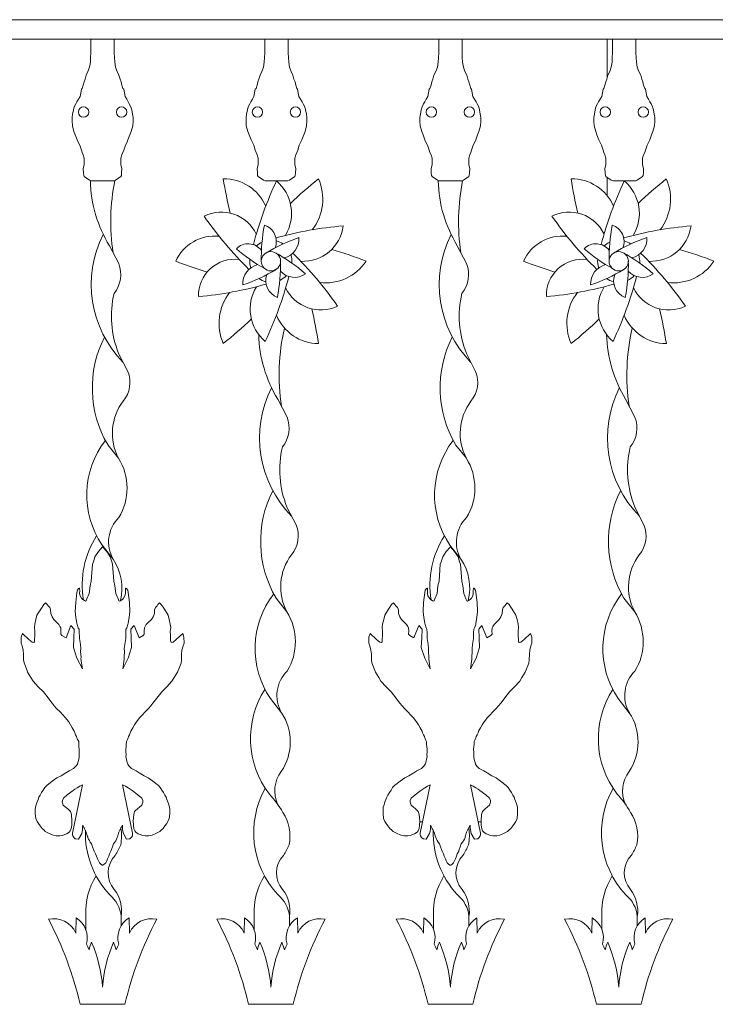
# Model space of a CAD drawing. Units: metres. Extents: x -9908 to -9056, y -3084 to -2567.
# Drawn here: x -9879 to -9879, y -2826 to -2826 of the extents above; entities that cross this region are included whole.
import ezdxf

# ---------------------------------------------------------------- set-up
doc = ezdxf.new("R2010")
doc.units = ezdxf.units.M
doc.layers.add('00-PROY (Vista)', color=3, linetype='Continuous', lineweight=15)

msp = doc.modelspace()

# ---------------------------------------------------------------- linework, layer by layer
at = {"layer": '00-PROY (Vista)'}
for p, q in [((-9880.14285, -2825.51857), (-9878.54285, -2825.51857)), ((-9879.87054, -2825.53357), (-9878.82252, -2825.53357)), ((-9878.82252, -2825.53357), (-9878.82252, -2825.5627)), ((-9878.82252, -2825.63947), (-9878.82252, -2825.65365)), ((-9878.96641, -2826.13357), (-9878.96409, -2826.13357)), ((-9878.92164, -2826.13357), (-9878.91931, -2826.13357))]:
    msp.add_line(p, q, dxfattribs=at)
at = {"layer": '00-PROY (Vista)', "ltscale": 2}
for p, q in [((-9878.54285, -2825.53357), (-9880.14285, -2825.53357)), ((-9879.21847, -2825.54399), (-9879.21847, -2825.53357)), ((-9879.20056, -2825.53357), (-9879.20056, -2825.54399)), ((-9879.08514, -2825.54399), (-9879.08514, -2825.53357)), ((-9879.06723, -2825.53357), (-9879.06723, -2825.54399)), ((-9878.9518, -2825.54399), (-9878.9518, -2825.53357)), ((-9878.9339, -2825.53357), (-9878.9339, -2825.54399)), ((-9878.81847, -2825.54399), (-9878.81847, -2825.53357)), ((-9878.80057, -2825.53357), (-9878.80057, -2825.54399)), ((-9879.21828, -2825.64219), (-9879.20075, -2825.64219)), ((-9879.08495, -2825.64219), (-9879.06742, -2825.64219)), ((-9878.95162, -2825.64219), (-9878.93408, -2825.64219)), ((-9878.81829, -2825.64219), (-9878.80075, -2825.64219)), ((-9879.19716, -2825.7056), (-9879.2042, -2825.69193)), ((-9878.93049, -2825.7056), (-9878.93754, -2825.69193)), ((-9879.19019, -2825.78824), (-9879.19723, -2825.77457)), ((-9879.19019, -2825.78824), (-9879.19723, -2825.77457)), ((-9878.92352, -2825.78824), (-9878.93056, -2825.77457)), ((-9878.92352, -2825.78824), (-9878.93056, -2825.77457)), ((-9879.06809, -2825.82333), (-9879.07513, -2825.80966)), ((-9878.80142, -2825.82333), (-9878.80847, -2825.80966)), ((-9879.20557, -2825.84444), (-9879.19726, -2825.85487)), ((-9879.20557, -2825.84444), (-9879.19726, -2825.85487)), ((-9878.9389, -2825.84444), (-9878.9306, -2825.85487)), ((-9878.9389, -2825.84444), (-9878.9306, -2825.85487)), ((-9879.06112, -2825.90597), (-9879.06816, -2825.8923)), ((-9879.06112, -2825.90597), (-9879.06816, -2825.8923)), ((-9878.79445, -2825.90597), (-9878.80149, -2825.8923)), ((-9878.79445, -2825.90597), (-9878.80149, -2825.8923)), ((-9879.2099, -2825.92145), (-9879.20138, -2825.93226)), ((-9878.94323, -2825.92145), (-9878.93471, -2825.93226)), ((-9879.0765, -2825.96217), (-9879.06819, -2825.9726)), ((-9879.0765, -2825.96217), (-9879.06819, -2825.9726)), ((-9878.80983, -2825.96217), (-9878.80153, -2825.9726)), ((-9878.80983, -2825.96217), (-9878.80153, -2825.9726)), ((-9879.08083, -2826.03918), (-9879.07231, -2826.04999)), ((-9879.08083, -2826.03918), (-9879.07231, -2826.04999)), ((-9878.81416, -2826.03918), (-9878.80564, -2826.04999)), ((-9878.81416, -2826.03918), (-9878.80564, -2826.04999)), ((-9879.22239, -2826.20513), (-9879.22239, -2826.21628)), ((-9879.19524, -2826.2062), (-9879.19524, -2826.21339)), ((-9879.09332, -2826.20513), (-9879.09332, -2826.21628)), ((-9879.06618, -2826.2062), (-9879.06618, -2826.21339)), ((-9878.95572, -2826.20513), (-9878.95572, -2826.21628)), ((-9878.92858, -2826.2062), (-9878.92858, -2826.21339)), ((-9878.82665, -2826.20513), (-9878.82665, -2826.21628)), ((-9878.79951, -2826.2062), (-9878.79951, -2826.21339))]:
    msp.add_line(p, q, dxfattribs=at)
for points in [[(-9879.21828, -2825.64219), (-9879.2195, -2825.64158), (-9879.22355, -2825.63875), (-9879.22395, -2825.63794), (-9879.22415, -2825.63592), (-9879.22436, -2825.63269), (-9879.22355, -2825.62985), (-9879.22355, -2825.6248), (-9879.22436, -2825.62217), (-9879.22517, -2825.62035), (-9879.22577, -2825.61873), (-9879.22699, -2825.61489), (-9879.228, -2825.61287), (-9879.22901, -2825.61064), (-9879.23043, -2825.6068), (-9879.23144, -2825.60437), (-9879.23266, -2825.59992), (-9879.23286, -2825.59649), (-9879.23286, -2825.59345), (-9879.23246, -2825.59103), (-9879.23185, -2825.58779), (-9879.23124, -2825.58536), (-9879.23003, -2825.58314), (-9879.22922, -2825.58152), (-9879.228, -2825.5795), (-9879.22679, -2825.57748), (-9879.22576, -2825.5719), (-9879.22515, -2825.57129), (-9879.22434, -2825.56866), (-9879.22373, -2825.56623), (-9879.22292, -2825.56421), (-9879.22211, -2825.56118), (-9879.2207, -2825.55835), (-9879.21948, -2825.55491), (-9879.21887, -2825.55107), (-9879.21867, -2825.54763), (-9879.21847, -2825.54399)], [(-9879.20075, -2825.64219), (-9879.19954, -2825.64158), (-9879.19549, -2825.63875), (-9879.19508, -2825.63794), (-9879.19488, -2825.63592), (-9879.19468, -2825.63269), (-9879.19549, -2825.62985), (-9879.19549, -2825.6248), (-9879.19468, -2825.62217), (-9879.19387, -2825.62035), (-9879.19326, -2825.61873), (-9879.19204, -2825.61489), (-9879.19103, -2825.61287), (-9879.19002, -2825.61064), (-9879.1886, -2825.6068), (-9879.18759, -2825.60437), (-9879.18637, -2825.59992), (-9879.18617, -2825.59649), (-9879.18617, -2825.59345), (-9879.18658, -2825.59103), (-9879.18718, -2825.58779), (-9879.18779, -2825.58536), (-9879.18901, -2825.58314), (-9879.18982, -2825.58152), (-9879.19103, -2825.5795), (-9879.19225, -2825.57748), (-9879.19327, -2825.5719), (-9879.19388, -2825.57129), (-9879.19469, -2825.56866), (-9879.1953, -2825.56623), (-9879.19611, -2825.56421), (-9879.19692, -2825.56118), (-9879.19834, -2825.55835), (-9879.19955, -2825.55491), (-9879.20016, -2825.55107), (-9879.20036, -2825.54763), (-9879.20056, -2825.54399)], [(-9879.08495, -2825.64219), (-9879.08617, -2825.64158), (-9879.09022, -2825.63875), (-9879.09062, -2825.63794), (-9879.09083, -2825.63592), (-9879.09103, -2825.63268), (-9879.09022, -2825.62985), (-9879.09022, -2825.6248), (-9879.09103, -2825.62217), (-9879.09184, -2825.62035), (-9879.09244, -2825.61873), (-9879.09366, -2825.61489), (-9879.09467, -2825.61286), (-9879.09568, -2825.61064), (-9879.0971, -2825.6068), (-9879.09811, -2825.60437), (-9879.09933, -2825.59992), (-9879.09953, -2825.59648), (-9879.09953, -2825.59345), (-9879.09913, -2825.59102), (-9879.09852, -2825.58779), (-9879.09791, -2825.58536), (-9879.0967, -2825.58314), (-9879.09589, -2825.58152), (-9879.09467, -2825.5795), (-9879.09346, -2825.57747), (-9879.09243, -2825.57189), (-9879.09182, -2825.57129), (-9879.09101, -2825.56866), (-9879.09041, -2825.56623), (-9879.0896, -2825.56421), (-9879.08878, -2825.56117), (-9879.08737, -2825.55834), (-9879.08615, -2825.55491), (-9879.08554, -2825.55106), (-9879.08534, -2825.54763), (-9879.08514, -2825.54399)], [(-9879.06742, -2825.64219), (-9879.06621, -2825.64158), (-9879.06216, -2825.63875), (-9879.06175, -2825.63794), (-9879.06155, -2825.63592), (-9879.06135, -2825.63268), (-9879.06216, -2825.62985), (-9879.06216, -2825.6248), (-9879.06135, -2825.62217), (-9879.06054, -2825.62035), (-9879.05993, -2825.61873), (-9879.05871, -2825.61489), (-9879.0577, -2825.61286), (-9879.05669, -2825.61064), (-9879.05527, -2825.6068), (-9879.05426, -2825.60437), (-9879.05304, -2825.59992), (-9879.05284, -2825.59648), (-9879.05284, -2825.59345), (-9879.05325, -2825.59102), (-9879.05385, -2825.58779), (-9879.05446, -2825.58536), (-9879.05568, -2825.58314), (-9879.05649, -2825.58152), (-9879.0577, -2825.5795), (-9879.05892, -2825.57747), (-9879.05994, -2825.57189), (-9879.06055, -2825.57129), (-9879.06136, -2825.56866), (-9879.06197, -2825.56623), (-9879.06278, -2825.56421), (-9879.06359, -2825.56117), (-9879.06501, -2825.55834), (-9879.06622, -2825.55491), (-9879.06683, -2825.55106), (-9879.06703, -2825.54763), (-9879.06723, -2825.54399)], [(-9878.95162, -2825.64219), (-9878.95283, -2825.64158), (-9878.95688, -2825.63875), (-9878.95728, -2825.63794), (-9878.95749, -2825.63592), (-9878.95769, -2825.63269), (-9878.95688, -2825.62985), (-9878.95688, -2825.6248), (-9878.95769, -2825.62217), (-9878.9585, -2825.62035), (-9878.95911, -2825.61873), (-9878.96032, -2825.61489), (-9878.96134, -2825.61287), (-9878.96235, -2825.61064), (-9878.96376, -2825.6068), (-9878.96478, -2825.60437), (-9878.96599, -2825.59992), (-9878.96619, -2825.59649), (-9878.96619, -2825.59345), (-9878.96579, -2825.59103), (-9878.96518, -2825.58779), (-9878.96458, -2825.58536), (-9878.96336, -2825.58314), (-9878.96255, -2825.58152), (-9878.96134, -2825.5795), (-9878.96012, -2825.57748), (-9878.95909, -2825.5719), (-9878.95849, -2825.57129), (-9878.95768, -2825.56866), (-9878.95707, -2825.56623), (-9878.95626, -2825.56421), (-9878.95545, -2825.56118), (-9878.95403, -2825.55835), (-9878.95282, -2825.55491), (-9878.95221, -2825.55107), (-9878.95201, -2825.54763), (-9878.9518, -2825.54399)], [(-9878.93408, -2825.64219), (-9878.93287, -2825.64158), (-9878.92882, -2825.63875), (-9878.92841, -2825.63794), (-9878.92821, -2825.63592), (-9878.92801, -2825.63269), (-9878.92882, -2825.62985), (-9878.92882, -2825.6248), (-9878.92801, -2825.62217), (-9878.9272, -2825.62035), (-9878.92659, -2825.61873), (-9878.92538, -2825.61489), (-9878.92436, -2825.61287), (-9878.92335, -2825.61064), (-9878.92193, -2825.6068), (-9878.92092, -2825.60437), (-9878.91971, -2825.59992), (-9878.9195, -2825.59649), (-9878.9195, -2825.59345), (-9878.91991, -2825.59103), (-9878.92052, -2825.58779), (-9878.92112, -2825.58536), (-9878.92234, -2825.58314), (-9878.92315, -2825.58152), (-9878.92436, -2825.5795), (-9878.92558, -2825.57748), (-9878.92661, -2825.5719), (-9878.92721, -2825.57129), (-9878.92802, -2825.56866), (-9878.92863, -2825.56623), (-9878.92944, -2825.56421), (-9878.93025, -2825.56118), (-9878.93167, -2825.55835), (-9878.93288, -2825.55491), (-9878.93349, -2825.55107), (-9878.93369, -2825.54763), (-9878.9339, -2825.54399)], [(-9878.81829, -2825.64219), (-9878.8195, -2825.64158), (-9878.82355, -2825.63875), (-9878.82396, -2825.63794), (-9878.82416, -2825.63592), (-9878.82436, -2825.63268), (-9878.82355, -2825.62985), (-9878.82355, -2825.6248), (-9878.82436, -2825.62217), (-9878.82517, -2825.62035), (-9878.82578, -2825.61873), (-9878.82699, -2825.61489), (-9878.82801, -2825.61286), (-9878.82902, -2825.61064), (-9878.83044, -2825.6068), (-9878.83145, -2825.60437), (-9878.83266, -2825.59992), (-9878.83287, -2825.59648), (-9878.83287, -2825.59345), (-9878.83246, -2825.59102), (-9878.83185, -2825.58779), (-9878.83125, -2825.58536), (-9878.83003, -2825.58314), (-9878.82922, -2825.58152), (-9878.82801, -2825.5795), (-9878.82679, -2825.57747), (-9878.82576, -2825.57189), (-9878.82516, -2825.57129), (-9878.82435, -2825.56866), (-9878.82374, -2825.56623), (-9878.82293, -2825.56421), (-9878.82212, -2825.56117), (-9878.8207, -2825.55834), (-9878.81949, -2825.55491), (-9878.81888, -2825.55106), (-9878.81868, -2825.54763), (-9878.81847, -2825.54399)], [(-9878.80075, -2825.64219), (-9878.79954, -2825.64158), (-9878.79549, -2825.63875), (-9878.79509, -2825.63794), (-9878.79488, -2825.63592), (-9878.79468, -2825.63268), (-9878.79549, -2825.62985), (-9878.79549, -2825.6248), (-9878.79468, -2825.62217), (-9878.79387, -2825.62035), (-9878.79326, -2825.61873), (-9878.79205, -2825.61489), (-9878.79103, -2825.61286), (-9878.79002, -2825.61064), (-9878.78861, -2825.6068), (-9878.78759, -2825.60437), (-9878.78638, -2825.59992), (-9878.78618, -2825.59648), (-9878.78618, -2825.59345), (-9878.78658, -2825.59102), (-9878.78719, -2825.58779), (-9878.78779, -2825.58536), (-9878.78901, -2825.58314), (-9878.78982, -2825.58152), (-9878.79103, -2825.5795), (-9878.79225, -2825.57747), (-9878.79328, -2825.57189), (-9878.79388, -2825.57129), (-9878.79469, -2825.56866), (-9878.7953, -2825.56623), (-9878.79611, -2825.56421), (-9878.79692, -2825.56117), (-9878.79834, -2825.55834), (-9878.79955, -2825.55491), (-9878.80016, -2825.55106), (-9878.80036, -2825.54763), (-9878.80057, -2825.54399)]]:
    msp.add_lwpolyline(points, dxfattribs=at)
for points in [[(-9879.20952, -2825.92278), (-9879.21273, -2825.92629), (-9879.21537, -2825.93046), (-9879.21658, -2825.93437), (-9879.21724, -2825.93611), (-9879.21821, -2825.9492), (-9879.21904, -2825.95262), (-9879.21973, -2825.95857), (-9879.2215, -2825.96264), (-9879.22203, -2825.96423), (-9879.22272, -2825.96443), (-9879.2234, -2825.96395), (-9879.22475, -2825.9632), (-9879.22562, -2825.96202), (-9879.22671, -2825.96037), (-9879.2271, -2825.95851), (-9879.22702, -2825.95645), (-9879.22717, -2825.95437), (-9879.2274, -2825.95436), (-9879.22788, -2825.9548), (-9879.22884, -2825.95591), (-9879.22914, -2825.95774), (-9879.23014, -2825.96552), (-9879.23041, -2825.97241), (-9879.2299, -2825.97703), (-9879.22914, -2825.9812), (-9879.22896, -2825.98236), (-9879.22813, -2825.98492), (-9879.22748, -2825.98587), (-9879.22735, -2825.98841), (-9879.22725, -2825.99163), (-9879.2273, -2825.99301), (-9879.22656, -2825.99764), (-9879.22622, -2826.00064), (-9879.22631, -2826.00294), (-9879.22602, -2826.00732), (-9879.22608, -2826.00893), (-9879.22499, -2826.01644), (-9879.2292, -2826.00819), (-9879.23178, -2826.00008), (-9879.23148, -2825.99245), (-9879.23123, -2825.98587), (-9879.23374, -2825.98304), (-9879.23752, -2825.99243), (-9879.24063, -2825.99072), (-9879.24151, -2825.98978), (-9879.2414, -2825.98706), (-9879.24155, -2825.98501), (-9879.24219, -2825.98385), (-9879.24304, -2825.98245), (-9879.24457, -2825.9808), (-9879.24698, -2825.97843), (-9879.24827, -2825.97656), (-9879.24924, -2825.97392), (-9879.24937, -2825.97105), (-9879.25, -2825.96918), (-9879.25126, -2825.96802), (-9879.252, -2825.96688), (-9879.25318, -2825.96574), (-9879.25455, -2825.96707), (-9879.25593, -2825.96899), (-9879.25691, -2825.97055), (-9879.25982, -2825.9752), (-9879.26063, -2825.97858), (-9879.26145, -2825.98195), (-9879.26178, -2825.98467), (-9879.26144, -2825.98763), (-9879.26156, -2825.99058), (-9879.2617, -2825.99421), (-9879.26175, -2825.99557), (-9879.26223, -2825.99601), (-9879.26359, -2825.99596), (-9879.26606, -2825.9938), (-9879.27099, -2825.98917), (-9879.27196, -2825.99211), (-9879.27201, -2825.9966), (-9879.27128, -2825.99863), (-9879.27043, -2826.00205), (-9879.27009, -2826.00502), (-9879.27003, -2826.00933), (-9879.26967, -2826.01185), (-9879.2674, -2826.01762), (-9879.26699, -2826.019), (-9879.26442, -2826.02296), (-9879.26271, -2826.02575), (-9879.25878, -2826.03), (-9879.25484, -2826.03401), (-9879.25312, -2826.03635), (-9879.24817, -2826.04267), (-9879.2465, -2826.04459), (-9879.24473, -2826.04663), (-9879.24182, -2826.04953), (-9879.24007, -2826.05163), (-9879.2381, -2826.05375), (-9879.2355, -2826.05703), (-9879.234, -2826.05937), (-9879.23272, -2826.06146), (-9879.23122, -2826.06402), (-9879.23082, -2826.0654), (-9879.2302, -2826.06701), (-9879.22938, -2826.06824), (-9879.22913, -2826.0692), (-9879.22861, -2826.07047), (-9879.22781, -2826.07205), (-9879.22783, -2826.07256), (-9879.22773, -2826.07429), (-9879.22762, -2826.07584), (-9879.22737, -2826.07825), (-9879.22744, -2826.07997), (-9879.22752, -2826.0822), (-9879.2274, -2826.08358), (-9879.22784, -2826.08597), (-9879.22844, -2826.08818), (-9879.22884, -2826.08937), (-9879.22993, -2826.09104), (-9879.23172, -2826.09269), (-9879.23523, -2826.09444), (-9879.23766, -2826.09605), (-9879.24137, -2826.09829), (-9879.24455, -2826.10002), (-9879.24804, -2826.10242), (-9879.25231, -2826.10584), (-9879.25382, -2826.10744), (-9879.25502, -2826.10926), (-9879.25629, -2826.1112), (-9879.25736, -2826.11312), (-9879.25835, -2826.11478), (-9879.2589, -2826.1166), (-9879.25995, -2826.11908), (-9879.26038, -2826.12054), (-9879.26096, -2826.12239), (-9879.26109, -2826.12411), (-9879.2611, -2826.12715), (-9879.26071, -2826.13101), (-9879.25966, -2826.13338), (-9879.25869, -2826.13494), (-9879.25737, -2826.13668), (-9879.25589, -2826.13863), (-9879.2544, -2826.14006), (-9879.25341, -2826.14113), (-9879.25087, -2826.14226), (-9879.24749, -2826.14377), (-9879.24511, -2826.14438), (-9879.24366, -2826.14441), (-9879.24219, -2826.14445), (-9879.24045, -2826.14422), (-9879.23691, -2826.14278), (-9879.2351, -2826.1416), (-9879.23425, -2826.14043), (-9879.23356, -2826.13888), (-9879.23318, -2826.13618), (-9879.23306, -2826.13293), (-9879.23341, -2826.12804), (-9879.23414, -2826.12584), (-9879.23492, -2826.12499), (-9879.23622, -2826.12358), (-9879.23807, -2826.12215), (-9879.23964, -2826.12074), (-9879.24037, -2826.11854), (-9879.24032, -2826.11718), (-9879.23955, -2826.11549), (-9879.23662, -2826.11299), (-9879.23214, -2826.10963), (-9879.23074, -2826.1086), (-9879.22907, -2826.10758), (-9879.22704, -2826.10633), (-9879.22489, -2826.10516), (-9879.23258, -2826.1424), (-9879.23262, -2826.14353), (-9879.23237, -2826.14438), (-9879.23157, -2826.14554), (-9879.23049, -2826.14671), (-9879.22993, -2826.14673), (-9879.22795, -2826.14681), (-9879.22553, -2826.14268), (-9879.22486, -2826.13988), (-9879.22478, -2826.13791), (-9879.22472, -2826.13623), (-9879.2238, -2826.13795), (-9879.22367, -2826.13837), (-9879.22342, -2826.13893), (-9879.22303, -2826.13964), (-9879.22251, -2826.14049), (-9879.222, -2826.14162), (-9879.22175, -2826.14246), (-9879.22151, -2826.1433), (-9879.22127, -2826.14428), (-9879.22089, -2826.14526), (-9879.22076, -2826.14554), (-9879.22026, -2826.14681), (-9879.21962, -2826.14808), (-9879.21897, -2826.14936), (-9879.21791, -2826.15064), (-9879.21716, -2826.15275), (-9879.21641, -2826.15486), (-9879.21591, -2826.15613), (-9879.21488, -2826.15824), (-9879.21426, -2826.16007), (-9879.21337, -2826.16204), (-9879.21273, -2826.16359), (-9879.21196, -2826.16501), (-9879.21089, -2826.16602), (-9879.20981, -2826.16675), (-9879.20953, -2826.1669), (-9879.20926, -2826.16675), (-9879.20818, -2826.16602), (-9879.20711, -2826.16501), (-9879.20633, -2826.16359), (-9879.2057, -2826.16204), (-9879.20481, -2826.16007), (-9879.20418, -2826.15824), (-9879.20316, -2826.15613), (-9879.20265, -2826.15486), (-9879.2019, -2826.15275), (-9879.20115, -2826.15064), (-9879.20009, -2826.14936), (-9879.19945, -2826.14809), (-9879.19881, -2826.14681), (-9879.1983, -2826.14555), (-9879.19817, -2826.14526), (-9879.19779, -2826.14428), (-9879.19755, -2826.1433), (-9879.19731, -2826.14246), (-9879.19707, -2826.14162), (-9879.19656, -2826.14049), (-9879.19603, -2826.13964), (-9879.19564, -2826.13893), (-9879.19539, -2826.13837), (-9879.19527, -2826.13795), (-9879.19435, -2826.13623), (-9879.19428, -2826.13792), (-9879.1942, -2826.13989), (-9879.19353, -2826.14268), (-9879.19111, -2826.14681), (-9879.18914, -2826.14674), (-9879.18857, -2826.14671), (-9879.18749, -2826.14554), (-9879.18669, -2826.14438), (-9879.18644, -2826.14353), (-9879.18648, -2826.1424), (-9879.19417, -2826.10517), (-9879.19202, -2826.10634), (-9879.18999, -2826.10759), (-9879.18832, -2826.10861), (-9879.18692, -2826.10964), (-9879.18244, -2826.11299), (-9879.17951, -2826.11549), (-9879.17874, -2826.11719), (-9879.17869, -2826.11854), (-9879.17942, -2826.12074), (-9879.18099, -2826.12216), (-9879.18284, -2826.12359), (-9879.18414, -2826.12499), (-9879.18492, -2826.12584), (-9879.18565, -2826.12804), (-9879.18601, -2826.13294), (-9879.18588, -2826.13619), (-9879.1855, -2826.13889), (-9879.18481, -2826.14044), (-9879.18397, -2826.1416), (-9879.18215, -2826.14278), (-9879.17861, -2826.14422), (-9879.17688, -2826.14445), (-9879.17541, -2826.14441), (-9879.17396, -2826.14438), (-9879.17157, -2826.14377), (-9879.16819, -2826.14227), (-9879.16565, -2826.14114), (-9879.16466, -2826.14007), (-9879.16317, -2826.13863), (-9879.1617, -2826.13669), (-9879.16037, -2826.13494), (-9879.1594, -2826.13339), (-9879.15835, -2826.13102), (-9879.15796, -2826.12715), (-9879.15797, -2826.12412), (-9879.15811, -2826.12239), (-9879.15868, -2826.12055), (-9879.15911, -2826.11909), (-9879.16016, -2826.11661), (-9879.16071, -2826.11479), (-9879.1617, -2826.11313), (-9879.16277, -2826.11121), (-9879.16404, -2826.10926), (-9879.16523, -2826.10744), (-9879.16675, -2826.10584), (-9879.17102, -2826.10242), (-9879.1745, -2826.10002), (-9879.17769, -2826.0983), (-9879.1814, -2826.09606), (-9879.18383, -2826.09445), (-9879.18734, -2826.0927), (-9879.18912, -2826.09105), (-9879.19022, -2826.08937), (-9879.19061, -2826.08818), (-9879.19121, -2826.08597), (-9879.19165, -2826.08358), (-9879.19153, -2826.0822), (-9879.19162, -2826.07997), (-9879.19169, -2826.07826), (-9879.19144, -2826.07584), (-9879.19133, -2826.07429), (-9879.19122, -2826.07257), (-9879.19124, -2826.07205), (-9879.19044, -2826.07047), (-9879.18993, -2826.0692), (-9879.18968, -2826.06825), (-9879.18885, -2826.06701), (-9879.18823, -2826.0654), (-9879.18783, -2826.06402), (-9879.18634, -2826.06146), (-9879.18505, -2826.05937), (-9879.18355, -2826.05704), (-9879.18095, -2826.05376), (-9879.17898, -2826.05163), (-9879.17723, -2826.04954), (-9879.17432, -2826.04664), (-9879.17255, -2826.0446), (-9879.17088, -2826.04268), (-9879.16593, -2826.03636), (-9879.1642, -2826.03402), (-9879.16027, -2826.03), (-9879.15634, -2826.02576), (-9879.15463, -2826.02297), (-9879.15205, -2826.019), (-9879.15165, -2826.01762), (-9879.14937, -2826.01186), (-9879.14902, -2826.00934), (-9879.14896, -2826.00502), (-9879.14862, -2826.00206), (-9879.14776, -2825.99864), (-9879.14703, -2825.99661), (-9879.14709, -2825.99212), (-9879.14805, -2825.98918), (-9879.15298, -2825.99381), (-9879.15545, -2825.99596), (-9879.15682, -2825.99602), (-9879.15729, -2825.99558), (-9879.15734, -2825.99422), (-9879.15748, -2825.99059), (-9879.1576, -2825.98764), (-9879.15726, -2825.98467), (-9879.15759, -2825.98196), (-9879.15841, -2825.97858), (-9879.15922, -2825.97521), (-9879.16213, -2825.97055), (-9879.1631, -2825.969), (-9879.16449, -2825.96708), (-9879.16586, -2825.96575), (-9879.16704, -2825.96688), (-9879.16777, -2825.96803), (-9879.16904, -2825.96919), (-9879.16967, -2825.97105), (-9879.1698, -2825.97393), (-9879.17077, -2825.97657), (-9879.17206, -2825.97844), (-9879.17447, -2825.9808), (-9879.176, -2825.98245), (-9879.17686, -2825.98385), (-9879.17749, -2825.98501), (-9879.17764, -2825.98706), (-9879.17753, -2825.98978), (-9879.17841, -2825.99073), (-9879.18153, -2825.99244), (-9879.1853, -2825.98304), (-9879.18782, -2825.98587), (-9879.18756, -2825.99245), (-9879.18726, -2826.00008), (-9879.18984, -2826.00819), (-9879.19406, -2826.01645), (-9879.19296, -2826.00893), (-9879.19303, -2826.00732), (-9879.19274, -2826.00294), (-9879.19283, -2826.00064), (-9879.19248, -2825.99764), (-9879.19174, -2825.99301), (-9879.1918, -2825.99163), (-9879.19169, -2825.98841), (-9879.19156, -2825.98587), (-9879.19091, -2825.98493), (-9879.19008, -2825.98236), (-9879.1899, -2825.98121), (-9879.18914, -2825.97704), (-9879.18863, -2825.97242), (-9879.1889, -2825.96553), (-9879.1899, -2825.95774), (-9879.1902, -2825.95592), (-9879.19116, -2825.9548), (-9879.19164, -2825.95436), (-9879.19187, -2825.95437), (-9879.19202, -2825.95645), (-9879.19194, -2825.95851), (-9879.19233, -2825.96037), (-9879.19341, -2825.96202), (-9879.19429, -2825.96321), (-9879.19564, -2825.96395), (-9879.19631, -2825.96444), (-9879.19701, -2825.96423), (-9879.19754, -2825.96264), (-9879.19931, -2825.95857), (-9879.2, -2825.95262), (-9879.20082, -2825.9492), (-9879.20179, -2825.93611), (-9879.20245, -2825.93437), (-9879.20367, -2825.93046), (-9879.2063, -2825.92629)], [(-9878.94285, -2825.92278), (-9878.94607, -2825.92629), (-9878.9487, -2825.93046), (-9878.94992, -2825.93437), (-9878.95057, -2825.93611), (-9878.95155, -2825.9492), (-9878.95237, -2825.95262), (-9878.95306, -2825.95857), (-9878.95484, -2825.96264), (-9878.95536, -2825.96423), (-9878.95606, -2825.96443), (-9878.95673, -2825.96395), (-9878.95808, -2825.9632), (-9878.95896, -2825.96202), (-9878.96005, -2825.96037), (-9878.96043, -2825.95851), (-9878.96035, -2825.95645), (-9878.9605, -2825.95437), (-9878.96073, -2825.95436), (-9878.96121, -2825.9548), (-9878.96217, -2825.95591), (-9878.96248, -2825.95774), (-9878.96347, -2825.96552), (-9878.96374, -2825.97241), (-9878.96323, -2825.97703), (-9878.96247, -2825.9812), (-9878.96229, -2825.98236), (-9878.96147, -2825.98492), (-9878.96081, -2825.98587), (-9878.96068, -2825.98841), (-9878.96058, -2825.99163), (-9878.96063, -2825.99301), (-9878.95989, -2825.99764), (-9878.95955, -2826.00064), (-9878.95964, -2826.00294), (-9878.95935, -2826.00732), (-9878.95942, -2826.00893), (-9878.95832, -2826.01644), (-9878.96254, -2826.00819), (-9878.96512, -2826.00008), (-9878.96482, -2825.99245), (-9878.96456, -2825.98587), (-9878.96707, -2825.98304), (-9878.97085, -2825.99243), (-9878.97397, -2825.99072), (-9878.97484, -2825.98978), (-9878.97473, -2825.98706), (-9878.97488, -2825.98501), (-9878.97552, -2825.98385), (-9878.97637, -2825.98245), (-9878.9779, -2825.9808), (-9878.98031, -2825.97843), (-9878.9816, -2825.97656), (-9878.98257, -2825.97392), (-9878.98271, -2825.97105), (-9878.98333, -2825.96918), (-9878.9846, -2825.96802), (-9878.98533, -2825.96688), (-9878.98651, -2825.96574), (-9878.98788, -2825.96707), (-9878.98927, -2825.96899), (-9878.99024, -2825.97055), (-9878.99315, -2825.9752), (-9878.99397, -2825.97858), (-9878.99478, -2825.98195), (-9878.99512, -2825.98467), (-9878.99478, -2825.98763), (-9878.99489, -2825.99058), (-9878.99503, -2825.99421), (-9878.99509, -2825.99557), (-9878.99556, -2825.99601), (-9878.99692, -2825.99596), (-9878.9994, -2825.9938), (-9879.00432, -2825.98917), (-9879.00529, -2825.99211), (-9879.00534, -2825.9966), (-9879.00462, -2825.99863), (-9879.00376, -2826.00205), (-9879.00342, -2826.00502), (-9879.00336, -2826.00933), (-9879.00301, -2826.01185), (-9879.00073, -2826.01762), (-9879.00033, -2826.019), (-9878.99775, -2826.02296), (-9878.99604, -2826.02575), (-9878.99211, -2826.03), (-9878.98818, -2826.03401), (-9878.98645, -2826.03635), (-9878.9815, -2826.04267), (-9878.97984, -2826.04459), (-9878.97806, -2826.04663), (-9878.97515, -2826.04953), (-9878.9734, -2826.05163), (-9878.97143, -2826.05375), (-9878.96883, -2826.05703), (-9878.96733, -2826.05937), (-9878.96605, -2826.06146), (-9878.96456, -2826.06402), (-9878.96416, -2826.0654), (-9878.96354, -2826.06701), (-9878.96271, -2826.06824), (-9878.96246, -2826.0692), (-9878.96194, -2826.07047), (-9878.96115, -2826.07205), (-9878.96117, -2826.07256), (-9878.96106, -2826.07429), (-9878.96095, -2826.07584), (-9878.9607, -2826.07825), (-9878.96077, -2826.07997), (-9878.96086, -2826.0822), (-9878.96074, -2826.08358), (-9878.96118, -2826.08597), (-9878.96178, -2826.08818), (-9878.96217, -2826.08937), (-9878.96327, -2826.09104), (-9878.96505, -2826.09269), (-9878.96856, -2826.09444), (-9878.97099, -2826.09605), (-9878.97471, -2826.09829), (-9878.97789, -2826.10002), (-9878.98138, -2826.10242), (-9878.98565, -2826.10584), (-9878.98716, -2826.10744), (-9878.98836, -2826.10926), (-9878.98962, -2826.1112), (-9878.99069, -2826.11312), (-9878.99168, -2826.11478), (-9878.99223, -2826.1166), (-9878.99328, -2826.11908), (-9878.99372, -2826.12054), (-9878.99429, -2826.12239), (-9878.99442, -2826.12411), (-9878.99443, -2826.12715), (-9878.99404, -2826.13101), (-9878.993, -2826.13338), (-9878.99202, -2826.13494), (-9878.9907, -2826.13668), (-9878.98923, -2826.13863), (-9878.98774, -2826.14006), (-9878.98675, -2826.14113), (-9878.98421, -2826.14226), (-9878.98083, -2826.14377), (-9878.97844, -2826.14438), (-9878.97699, -2826.14441), (-9878.97552, -2826.14445), (-9878.97379, -2826.14422), (-9878.97024, -2826.14278), (-9878.96843, -2826.1416), (-9878.96758, -2826.14043), (-9878.96689, -2826.13888), (-9878.96652, -2826.13618), (-9878.96639, -2826.13293), (-9878.96674, -2826.12804), (-9878.96747, -2826.12584), (-9878.96825, -2826.12499), (-9878.96955, -2826.12358), (-9878.9714, -2826.12215), (-9878.97297, -2826.12074), (-9878.9737, -2826.11854), (-9878.97365, -2826.11718), (-9878.97288, -2826.11549), (-9878.96995, -2826.11299), (-9878.96548, -2826.10963), (-9878.96408, -2826.1086), (-9878.96241, -2826.10758), (-9878.96037, -2826.10633), (-9878.95822, -2826.10516), (-9878.96591, -2826.1424), (-9878.96596, -2826.14353), (-9878.96571, -2826.14438), (-9878.96491, -2826.14554), (-9878.96382, -2826.14671), (-9878.96326, -2826.14673), (-9878.96129, -2826.14681), (-9878.95887, -2826.14268), (-9878.95819, -2826.13988), (-9878.95812, -2826.13791), (-9878.95805, -2826.13623), (-9878.95713, -2826.13795), (-9878.95701, -2826.13837), (-9878.95675, -2826.13893), (-9878.95636, -2826.13964), (-9878.95584, -2826.14049), (-9878.95533, -2826.14162), (-9878.95509, -2826.14246), (-9878.95484, -2826.1433), (-9878.9546, -2826.14428), (-9878.95423, -2826.14526), (-9878.9541, -2826.14554), (-9878.95359, -2826.14681), (-9878.95295, -2826.14808), (-9878.95231, -2826.14936), (-9878.95125, -2826.15064), (-9878.9505, -2826.15275), (-9878.94975, -2826.15486), (-9878.94924, -2826.15613), (-9878.94821, -2826.15824), (-9878.94759, -2826.16007), (-9878.9467, -2826.16204), (-9878.94607, -2826.16359), (-9878.94529, -2826.16501), (-9878.94422, -2826.16602), (-9878.94314, -2826.16675), (-9878.94287, -2826.1669), (-9878.94259, -2826.16675), (-9878.94151, -2826.16602), (-9878.94044, -2826.16501), (-9878.93967, -2826.16359), (-9878.93903, -2826.16204), (-9878.93814, -2826.16007), (-9878.93752, -2826.15824), (-9878.93649, -2826.15613), (-9878.93599, -2826.15486), (-9878.93524, -2826.15275), (-9878.93448, -2826.15064), (-9878.93343, -2826.14936), (-9878.93278, -2826.14809), (-9878.93214, -2826.14681), (-9878.93163, -2826.14555), (-9878.93151, -2826.14526), (-9878.93113, -2826.14428), (-9878.93089, -2826.1433), (-9878.93064, -2826.14246), (-9878.9304, -2826.14162), (-9878.92989, -2826.14049), (-9878.92937, -2826.13964), (-9878.92898, -2826.13893), (-9878.92872, -2826.13837), (-9878.9286, -2826.13795), (-9878.92768, -2826.13623), (-9878.92761, -2826.13792), (-9878.92754, -2826.13989), (-9878.92686, -2826.14268), (-9878.92444, -2826.14681), (-9878.92247, -2826.14674), (-9878.92191, -2826.14671), (-9878.92082, -2826.14554), (-9878.92002, -2826.14438), (-9878.91977, -2826.14353), (-9878.91982, -2826.1424), (-9878.9275, -2826.10517), (-9878.92535, -2826.10634), (-9878.92332, -2826.10759), (-9878.92165, -2826.10861), (-9878.92025, -2826.10964), (-9878.91577, -2826.11299), (-9878.91284, -2826.11549), (-9878.91208, -2826.11719), (-9878.91202, -2826.11854), (-9878.91275, -2826.12074), (-9878.91433, -2826.12216), (-9878.91617, -2826.12359), (-9878.91748, -2826.12499), (-9878.91826, -2826.12584), (-9878.91899, -2826.12804), (-9878.91934, -2826.13294), (-9878.91921, -2826.13619), (-9878.91884, -2826.13889), (-9878.91815, -2826.14044), (-9878.9173, -2826.1416), (-9878.91549, -2826.14278), (-9878.91194, -2826.14422), (-9878.91021, -2826.14445), (-9878.90874, -2826.14441), (-9878.90729, -2826.14438), (-9878.90491, -2826.14377), (-9878.90152, -2826.14227), (-9878.89898, -2826.14114), (-9878.89799, -2826.14007), (-9878.8965, -2826.13863), (-9878.89503, -2826.13669), (-9878.8937, -2826.13494), (-9878.89273, -2826.13339), (-9878.89169, -2826.13102), (-9878.8913, -2826.12715), (-9878.89131, -2826.12412), (-9878.89144, -2826.12239), (-9878.89201, -2826.12055), (-9878.89245, -2826.11909), (-9878.8935, -2826.11661), (-9878.89405, -2826.11479), (-9878.89504, -2826.11313), (-9878.89611, -2826.11121), (-9878.89737, -2826.10926), (-9878.89857, -2826.10744), (-9878.90008, -2826.10584), (-9878.90435, -2826.10242), (-9878.90784, -2826.10002), (-9878.91102, -2826.0983), (-9878.91473, -2826.09606), (-9878.91716, -2826.09445), (-9878.92067, -2826.0927), (-9878.92245, -2826.09105), (-9878.92355, -2826.08937), (-9878.92394, -2826.08818), (-9878.92455, -2826.08597), (-9878.92498, -2826.08358), (-9878.92487, -2826.0822), (-9878.92495, -2826.07997), (-9878.92502, -2826.07826), (-9878.92477, -2826.07584), (-9878.92466, -2826.07429), (-9878.92455, -2826.07257), (-9878.92457, -2826.07205), (-9878.92378, -2826.07047), (-9878.92326, -2826.0692), (-9878.92301, -2826.06825), (-9878.92218, -2826.06701), (-9878.92156, -2826.0654), (-9878.92116, -2826.06402), (-9878.91967, -2826.06146), (-9878.91839, -2826.05937), (-9878.91688, -2826.05704), (-9878.91428, -2826.05376), (-9878.91232, -2826.05163), (-9878.91056, -2826.04954), (-9878.90766, -2826.04664), (-9878.90588, -2826.0446), (-9878.90421, -2826.04268), (-9878.89927, -2826.03636), (-9878.89754, -2826.03402), (-9878.8936, -2826.03), (-9878.88967, -2826.02576), (-9878.88796, -2826.02297), (-9878.88538, -2826.019), (-9878.88498, -2826.01762), (-9878.88271, -2826.01186), (-9878.88235, -2826.00934), (-9878.88229, -2826.00502), (-9878.88195, -2826.00206), (-9878.88109, -2825.99864), (-9878.88037, -2825.99661), (-9878.88042, -2825.99212), (-9878.88139, -2825.98918), (-9878.88631, -2825.99381), (-9878.88879, -2825.99596), (-9878.89015, -2825.99602), (-9878.89062, -2825.99558), (-9878.89068, -2825.99422), (-9878.89082, -2825.99059), (-9878.89093, -2825.98764), (-9878.89059, -2825.98467), (-9878.89093, -2825.98196), (-9878.89174, -2825.97858), (-9878.89255, -2825.97521), (-9878.89547, -2825.97055), (-9878.89644, -2825.969), (-9878.89782, -2825.96708), (-9878.8992, -2825.96575), (-9878.90038, -2825.96688), (-9878.90111, -2825.96803), (-9878.90237, -2825.96919), (-9878.903, -2825.97105), (-9878.90313, -2825.97393), (-9878.9041, -2825.97657), (-9878.9054, -2825.97844), (-9878.90781, -2825.9808), (-9878.90933, -2825.98245), (-9878.91019, -2825.98385), (-9878.91083, -2825.98501), (-9878.91097, -2825.98706), (-9878.91087, -2825.98978), (-9878.91174, -2825.99073), (-9878.91486, -2825.99244), (-9878.91864, -2825.98304), (-9878.92115, -2825.98587), (-9878.92089, -2825.99245), (-9878.92059, -2826.00008), (-9878.92318, -2826.00819), (-9878.92739, -2826.01645), (-9878.9263, -2826.00893), (-9878.92636, -2826.00732), (-9878.92607, -2826.00294), (-9878.92616, -2826.00064), (-9878.92582, -2825.99764), (-9878.92508, -2825.99301), (-9878.92513, -2825.99163), (-9878.92502, -2825.98841), (-9878.92489, -2825.98587), (-9878.92424, -2825.98493), (-9878.92342, -2825.98236), (-9878.92323, -2825.98121), (-9878.92247, -2825.97704), (-9878.92196, -2825.97242), (-9878.92223, -2825.96553), (-9878.92323, -2825.95774), (-9878.92353, -2825.95592), (-9878.92449, -2825.9548), (-9878.92497, -2825.95436), (-9878.9252, -2825.95437), (-9878.92535, -2825.95645), (-9878.92527, -2825.95851), (-9878.92566, -2825.96037), (-9878.92675, -2825.96202), (-9878.92762, -2825.96321), (-9878.92898, -2825.96395), (-9878.92965, -2825.96444), (-9878.93035, -2825.96423), (-9878.93087, -2825.96264), (-9878.93264, -2825.95857), (-9878.93333, -2825.95262), (-9878.93416, -2825.9492), (-9878.93513, -2825.93611), (-9878.93579, -2825.93437), (-9878.937, -2825.93046), (-9878.93963, -2825.92629)]]:
    msp.add_lwpolyline(points, close=True, dxfattribs=at)
for points in [[(-9879.20952, -2826.26035, -0.085746), (-9879.20107, -2826.22595, -0.038356), (-9879.19915, -2826.23175, -0.011483), (-9879.19714, -2826.22741, -0.335808), (-9879.18919, -2826.20729), (-9879.18896, -2826.21891, -0.361375), (-9879.16798, -2826.20836, 0.064512), (-9879.19237, -2826.27357), (-9879.22666, -2826.27357, 0.064512), (-9879.25105, -2826.20836, -0.361375), (-9879.23007, -2826.21891), (-9879.22984, -2826.20729, -0.335808), (-9879.2219, -2826.22741, -0.011483), (-9879.21989, -2826.23175, -0.038356), (-9879.21796, -2826.22595, -0.085746)], [(-9879.08045, -2826.26035, -0.085746), (-9879.072, -2826.22595, -0.038356), (-9879.07008, -2826.23175, -0.011483), (-9879.06807, -2826.22741, -0.335808), (-9879.06012, -2826.20729), (-9879.05989, -2826.21891, -0.361375), (-9879.03892, -2826.20836, 0.064512), (-9879.06331, -2826.27357), (-9879.09759, -2826.27357, 0.064512), (-9879.12198, -2826.20836, -0.361375), (-9879.101, -2826.21891), (-9879.10077, -2826.20729, -0.335808), (-9879.09283, -2826.22741, -0.011483), (-9879.09082, -2826.23175, -0.038356), (-9879.08889, -2826.22595, -0.085746)], [(-9878.94285, -2826.26035, -0.085746), (-9878.9344, -2826.22595, -0.038356), (-9878.93248, -2826.23175, -0.011483), (-9878.93047, -2826.22741, -0.335808), (-9878.92252, -2826.20729), (-9878.92229, -2826.21891, -0.361375), (-9878.90132, -2826.20836, 0.064512), (-9878.92571, -2826.27357), (-9878.95999, -2826.27357, 0.064512), (-9878.98438, -2826.20836, -0.361375), (-9878.96341, -2826.21891), (-9878.96318, -2826.20729, -0.335808), (-9878.95523, -2826.22741, -0.011483), (-9878.95322, -2826.23175, -0.038356), (-9878.9513, -2826.22595, -0.085746)], [(-9878.81378, -2826.26035, -0.085746), (-9878.80533, -2826.22595, -0.038356), (-9878.80341, -2826.23175, -0.011483), (-9878.8014, -2826.22741, -0.335808), (-9878.79345, -2826.20729), (-9878.79322, -2826.21891, -0.361375), (-9878.77225, -2826.20836, 0.064512), (-9878.79664, -2826.27357), (-9878.83092, -2826.27357, 0.064512), (-9878.85531, -2826.20836, -0.361375), (-9878.83434, -2826.21891), (-9878.83411, -2826.20729, -0.335808), (-9878.82616, -2826.22741, -0.011483), (-9878.82415, -2826.23175, -0.038356), (-9878.82223, -2826.22595, -0.085746)]]:
    msp.add_lwpolyline(points, format="xyb", close=True, dxfattribs=at)
for centre, radius in [((-9879.22408, -2825.58935), 0.00398), ((-9879.19495, -2825.58935), 0.00398), ((-9879.09075, -2825.58935), 0.00398), ((-9879.06162, -2825.58935), 0.00398), ((-9878.95741, -2825.58935), 0.00398), ((-9878.92829, -2825.58935), 0.00398), ((-9878.82408, -2825.58935), 0.00398), ((-9878.79496, -2825.58935), 0.00398), ((-9879.08045, -2825.7038), 0.00738), ((-9878.81378, -2825.7038), 0.00738)]:
    msp.add_circle(centre, radius, dxfattribs=at)
for centre, radius, start, end in [((-9879.11868, -2825.63966), 0.10023, 181.44931, 211.43396), ((-9879.04461, -2825.67342), 0.15865, 168.52495, 188.64075), ((-9878.77353, -2825.58671), 0.34761, 188.90147, 193.32378), ((-9879.11647, -2825.67536), 0.03486, 23.23842, 90.79545), ((-9878.81423, -2825.76503), 0.28932, 154.87601, 165.17587), ((-9879.09738, -2825.66715), 0.03274, 329.11476, 49.66742), ((-9878.82914, -2825.90701), 0.3423, 128.86939, 133.6821), ((-9879.07943, -2825.65604), 0.03874, 322.37598, 23.6608), ((-9878.85201, -2825.63966), 0.10023, 181.44931, 211.43396), ((-9878.77795, -2825.67342), 0.15865, 168.52495, 188.64075), ((-9878.50687, -2825.58671), 0.34761, 188.90147, 193.32378), ((-9878.8498, -2825.67536), 0.03486, 23.23842, 90.79545), ((-9878.54756, -2825.76503), 0.28932, 154.87601, 165.17587), ((-9878.83071, -2825.66715), 0.03274, 329.11476, 49.66742), ((-9878.56247, -2825.90701), 0.3423, 128.86939, 133.6821), ((-9878.81277, -2825.65604), 0.03874, 322.37598, 23.6608), ((-9879.11835, -2825.69554), 0.02946, 25.16937, 116.80207), ((-9878.89069, -2825.50111), 0.29381, 214.90808, 225.32521), ((-9878.85169, -2825.69554), 0.02946, 25.16937, 116.80207), ((-9878.62403, -2825.50111), 0.29381, 214.90808, 225.32521), ((-9878.95374, -2825.70151), 0.1341, 169.05357, 181.11043), ((-9879.08979, -2825.68876), 0.01345, 339.31486, 70.94755), ((-9879.00079, -2825.96221), 0.28657, 94.84964, 105.35154), ((-9879.05594, -2825.67271), 0.03118, 267.29458, 352.69064), ((-9878.68707, -2825.70151), 0.1341, 169.05357, 181.11043), ((-9878.82313, -2825.68876), 0.01345, 339.31486, 70.94755), ((-9878.73413, -2825.96221), 0.28657, 94.84964, 105.35154), ((-9878.78928, -2825.67271), 0.03118, 267.29458, 352.69064), ((-9879.13289, -2825.72165), 0.08526, 153.17273, 224.49142), ((-9879.12348, -2825.71737), 0.03292, 84.18876, 155.54221), ((-9879.01587, -2825.81046), 0.13206, 109.02149, 121.26406), ((-9879.07382, -2825.6866), 0.01494, 283.26024, 3.8129), ((-9878.86622, -2825.72165), 0.08526, 153.17273, 224.49142), ((-9878.85682, -2825.71737), 0.03292, 84.18876, 155.54221), ((-9878.7492, -2825.81046), 0.13206, 109.02149, 121.26406), ((-9878.80716, -2825.6866), 0.01494, 283.26024, 3.8129), ((-9879.09784, -2825.70309), 0.0127, 37.05371, 135.69431), ((-9879.08045, -2825.7038), 0.01616, 114.97667, 133.37364), ((-9879.08045, -2825.7038), 0.01616, 55.08555, 75.33813), ((-9878.83117, -2825.70309), 0.0127, 37.05371, 135.69431), ((-9878.81378, -2825.7038), 0.01616, 114.97667, 133.37364), ((-9878.81378, -2825.7038), 0.01616, 55.08555, 75.33813), ((-9879.02879, -2825.60517), 0.11847, 228.73235, 241.41141), ((-9879.13976, -2825.81204), 0.1308, 48.99512, 61.35714), ((-9879.08045, -2825.7038), 0.01616, 355.13499, 18.26151), ((-9879.26579, -2825.90287), 0.28815, 34.84398, 45.44659), ((-9879.1298, -2826.01989), 0.33904, 68.84302, 73.5614), ((-9878.76212, -2825.60517), 0.11847, 228.73235, 241.41141), ((-9878.87309, -2825.81204), 0.1308, 48.99512, 61.35714), ((-9878.81378, -2825.7038), 0.01616, 355.13499, 18.26151), ((-9878.99912, -2825.90287), 0.28815, 34.84398, 45.44659), ((-9878.86314, -2826.01989), 0.33904, 68.84302, 73.5614), ((-9879.21804, -2825.71408), 0.02253, 320.35036, 22.09667), ((-9879.04131, -2825.41787), 0.30708, 248.58025, 253.34163), ((-9879.10811, -2825.73006), 0.02783, 82.90823, 181.54883), ((-9879.08708, -2825.72093), 0.01491, 102.71411, 183.86477), ((-9879.08045, -2825.7038), 0.01616, 174.85426, 198.14902), ((-9879.20457, -2825.70638), 0.13152, 348.98946, 1.28458), ((-9879.03826, -2825.68345), 0.03689, 262.47538, 326.68403), ((-9878.95137, -2825.71408), 0.02253, 320.35036, 22.09667), ((-9878.77464, -2825.41787), 0.30708, 248.58025, 253.34163), ((-9878.84145, -2825.73006), 0.02783, 82.90823, 181.54883), ((-9878.82041, -2825.72093), 0.01491, 102.71411, 183.86477), ((-9878.81378, -2825.7038), 0.01616, 174.85426, 198.14902), ((-9878.9379, -2825.70638), 0.13152, 348.98946, 1.28458), ((-9878.7716, -2825.68345), 0.03689, 262.47538, 326.68403), ((-9879.14558, -2825.59547), 0.13378, 289.03133, 301.11593), ((-9879.35014, -2825.6409), 0.29309, 334.88584, 345.24814), ((-9879.07066, -2825.71867), 0.0137, 159.99713, 249.44435), ((-9879.08045, -2825.7038), 0.01616, 295.06282, 317.1674), ((-9879.06247, -2825.70194), 0.01423, 221.44006, 306.83613), ((-9878.87891, -2825.59547), 0.13378, 289.03133, 301.11593), ((-9879.08348, -2825.6409), 0.29309, 334.88584, 345.24814), ((-9878.80399, -2825.71867), 0.0137, 159.99713, 249.44435), ((-9878.81378, -2825.7038), 0.01616, 295.06282, 317.1674), ((-9878.79581, -2825.70194), 0.01423, 221.44006, 306.83613), ((-9879.15669, -2825.47208), 0.25956, 274.58686, 286.23867), ((-9879.06364, -2825.74036), 0.03267, 148.56862, 229.71929), ((-9879.08045, -2825.7038), 0.01616, 234.94473, 256.08832), ((-9878.89002, -2825.47208), 0.25956, 274.58686, 286.23867), ((-9878.79697, -2825.74036), 0.03267, 148.56862, 229.71929), ((-9878.81378, -2825.7038), 0.01616, 234.94473, 256.08832), ((-9879.12619, -2825.74605), 0.07655, 166.71049, 201.86788), ((-9879.08154, -2825.7514), 0.03866, 142.35894, 203.71267), ((-9879.04213, -2825.7111), 0.03001, 205.85164, 295.29886), ((-9878.85952, -2825.74605), 0.07655, 166.71049, 201.86788), ((-9878.81487, -2825.7514), 0.03866, 142.35894, 203.71267), ((-9878.77547, -2825.7111), 0.03001, 205.85164, 295.29886), ((-9879.04349, -2825.73144), 0.03551, 202.76321, 269.29225), ((-9879.38079, -2825.81932), 0.34091, 8.83736, 13.40673), ((-9878.77683, -2825.73144), 0.03551, 202.76321, 269.29225), ((-9879.11412, -2825.81932), 0.34091, 8.83736, 13.40673), ((-9879.33458, -2825.49701), 0.34675, 308.87923, 313.61422), ((-9879.06792, -2825.49701), 0.34675, 308.87923, 313.61422), ((-9878.98961, -2825.75739), 0.10023, 181.44931, 211.43396), ((-9878.91554, -2825.79115), 0.15865, 166.84293, 188.64075), ((-9878.72294, -2825.75739), 0.10023, 181.44931, 211.43396), ((-9878.64888, -2825.79115), 0.15865, 166.84293, 188.64075), ((-9879.13148, -2825.80091), 0.08592, 153.12108, 210.43389), ((-9879.13148, -2825.80091), 0.08592, 153.12108, 210.43389), ((-9878.86482, -2825.80091), 0.08592, 153.12108, 210.43389), ((-9878.86482, -2825.80091), 0.08592, 153.12108, 210.43389), ((-9879.21106, -2825.79672), 0.02253, 320.35036, 22.09667), ((-9879.21106, -2825.79672), 0.02253, 320.35036, 22.09667), ((-9878.9444, -2825.79672), 0.02253, 320.35036, 22.09667), ((-9878.9444, -2825.79672), 0.02253, 320.35036, 22.09667), ((-9879.00382, -2825.83939), 0.08526, 153.17273, 224.49142), ((-9878.73715, -2825.83939), 0.08526, 153.00674, 224.49142), ((-9879.16106, -2825.83577), 0.04093, 142.92469, 207.80695), ((-9879.16106, -2825.83577), 0.04093, 142.92469, 207.80695), ((-9878.89439, -2825.83577), 0.04093, 142.92469, 207.80695), ((-9878.89439, -2825.83577), 0.04093, 142.92469, 207.80695), ((-9879.08897, -2825.83181), 0.02253, 320.35036, 22.09667), ((-9878.8223, -2825.83181), 0.02253, 320.35036, 22.09667), ((-9879.15302, -2825.88305), 0.06863, 142.39843, 214.02232), ((-9879.15302, -2825.88305), 0.06863, 142.39843, 214.02232), ((-9878.88635, -2825.88305), 0.06863, 142.39843, 214.02232), ((-9878.88635, -2825.88305), 0.06863, 142.39843, 214.02232), ((-9878.99712, -2825.86378), 0.07655, 166.71049, 201.86788), ((-9878.73045, -2825.86378), 0.07655, 166.71049, 201.86788), ((-9879.23419, -2825.87777), 0.04346, 328.74875, 31.80999), ((-9879.23419, -2825.87777), 0.04346, 328.74875, 31.80999), ((-9878.96753, -2825.87777), 0.04346, 328.74875, 31.80999), ((-9878.96753, -2825.87777), 0.04346, 328.74875, 31.80999), ((-9879.00241, -2825.91864), 0.08592, 153.12108, 210.43389), ((-9879.00241, -2825.91864), 0.08592, 153.12108, 210.43389), ((-9878.73575, -2825.91864), 0.08592, 153.12108, 210.43389), ((-9878.73575, -2825.91864), 0.08592, 153.12108, 210.43389), ((-9879.17868, -2825.91908), 0.02625, 134.38656, 210.14625), ((-9879.17868, -2825.91908), 0.02625, 134.38656, 210.14625), ((-9878.91201, -2825.91908), 0.02625, 134.38656, 210.14625), ((-9878.91201, -2825.91908), 0.02625, 134.38656, 210.14625), ((-9879.08199, -2825.91445), 0.02253, 320.35036, 22.09667), ((-9879.08199, -2825.91445), 0.02253, 320.35036, 22.09667), ((-9878.81533, -2825.91445), 0.02253, 320.35036, 22.09667), ((-9878.81533, -2825.91445), 0.02253, 320.35036, 22.09667), ((-9879.15531, -2825.9521), 0.06987, 147.28578, 189.37317), ((-9878.88864, -2825.9521), 0.06987, 147.28578, 189.37317), ((-9879.23526, -2825.95463), 0.0406, 346.59495, 33.43168), ((-9879.23526, -2825.95463), 0.0406, 346.59495, 33.43168), ((-9879.03199, -2825.9535), 0.04093, 142.92469, 207.80695), ((-9879.03199, -2825.9535), 0.04093, 142.92469, 207.80695), ((-9878.9686, -2825.95463), 0.0406, 346.59495, 33.43168), ((-9878.9686, -2825.95463), 0.0406, 346.59495, 33.43168), ((-9878.76532, -2825.9535), 0.04093, 142.92469, 207.80695), ((-9878.76532, -2825.9535), 0.04093, 142.92469, 207.80695), ((-9879.02395, -2826.00078), 0.06863, 142.39843, 214.02232), ((-9879.02395, -2826.00078), 0.06863, 142.39843, 214.02232), ((-9878.75728, -2826.00078), 0.06863, 142.39843, 214.02232), ((-9878.75728, -2826.00078), 0.06863, 142.39843, 214.02232), ((-9879.10513, -2825.9955), 0.04346, 328.74875, 31.80999), ((-9879.10513, -2825.9955), 0.04346, 328.74875, 31.80999), ((-9878.83846, -2825.9955), 0.04346, 328.74875, 31.80999), ((-9878.83846, -2825.9955), 0.04346, 328.74875, 31.80999), ((-9879.04961, -2826.03681), 0.02625, 134.38656, 210.14625), ((-9879.04961, -2826.03681), 0.02625, 134.38656, 210.14625), ((-9878.78294, -2826.03681), 0.02625, 134.38656, 210.14625), ((-9878.78294, -2826.03681), 0.02625, 134.38656, 210.14625), ((-9879.02624, -2826.06983), 0.06987, 147.28578, 217.55439), ((-9879.02624, -2826.06983), 0.06987, 147.28578, 217.55439), ((-9878.75957, -2826.06983), 0.06987, 147.28578, 217.55439), ((-9878.75957, -2826.06983), 0.06987, 147.28578, 217.55439), ((-9879.10619, -2826.07236), 0.0406, 326.13364, 33.43168), ((-9879.10619, -2826.07236), 0.0406, 326.13364, 33.43168), ((-9878.83953, -2826.07236), 0.0406, 326.13364, 33.43168), ((-9878.83953, -2826.07236), 0.0406, 326.13364, 33.43168), ((-9879.05286, -2826.10996), 0.02468, 142.64897, 204.42217), ((-9879.05286, -2826.10996), 0.02468, 142.64897, 204.42217), ((-9878.7862, -2826.10996), 0.02468, 142.64897, 204.42217), ((-9878.7862, -2826.10996), 0.02468, 142.64897, 204.42217), ((-9879.0238, -2826.1421), 0.06987, 150.77451, 222.67799), ((-9879.0238, -2826.1421), 0.06987, 150.77451, 222.67799), ((-9878.75713, -2826.1421), 0.06987, 150.77451, 222.67799), ((-9878.75713, -2826.1421), 0.06987, 150.77451, 222.67799), ((-9879.14185, -2826.16785), 0.08185, 30.45653, 42.63343), ((-9879.14185, -2826.16785), 0.08185, 30.45653, 42.63343), ((-9878.87518, -2826.16785), 0.08185, 30.45653, 42.63343), ((-9878.87518, -2826.16785), 0.08185, 30.45653, 42.63343), ((-9879.09879, -2826.14448), 0.03292, 348.2309, 33.37178), ((-9879.09879, -2826.14448), 0.03292, 348.2309, 33.37178), ((-9878.83212, -2826.14448), 0.03292, 348.2309, 33.37178), ((-9878.83212, -2826.14448), 0.03292, 348.2309, 33.37178), ((-9879.22786, -2826.14448), 0.03292, 348.2309, 10.36412), ((-9879.22786, -2826.14448), 0.03292, 348.2309, 10.36412), ((-9878.96119, -2826.14448), 0.03292, 348.2309, 10.36412), ((-9878.96119, -2826.14448), 0.03292, 348.2309, 10.36412), ((-9879.15287, -2826.1421), 0.06987, 178.4048, 222.67799), ((-9878.8862, -2826.1421), 0.06987, 178.4048, 222.67799), ((-9879.23709, -2826.13519), 0.04444, 326.8428, 338.89586), ((-9879.23709, -2826.13519), 0.04444, 326.8428, 338.89586), ((-9879.10802, -2826.13519), 0.04444, 326.8428, 338.89586), ((-9879.10802, -2826.13519), 0.04444, 326.8428, 338.89586), ((-9878.97042, -2826.13519), 0.04444, 326.8428, 338.89586), ((-9878.97042, -2826.13519), 0.04444, 326.8428, 338.89586), ((-9878.84135, -2826.13519), 0.04444, 326.8428, 338.89586), ((-9878.84135, -2826.13519), 0.04444, 326.8428, 338.89586), ((-9879.18597, -2826.17284), 0.01928, 136.18096, 221.06978), ((-9879.05691, -2826.17284), 0.01928, 136.18096, 221.06978), ((-9879.05691, -2826.17284), 0.01928, 136.18096, 221.06978), ((-9878.91931, -2826.17284), 0.01928, 136.18096, 221.06978), ((-9878.79024, -2826.17284), 0.01928, 136.18096, 221.06978), ((-9878.79024, -2826.17284), 0.01928, 136.18096, 221.06978), ((-9879.17136, -2826.20263), 0.05109, 147.45612, 182.80241), ((-9879.17136, -2826.20263), 0.05109, 147.45612, 182.80241), ((-9879.04229, -2826.20263), 0.05109, 147.45612, 182.80241), ((-9879.04229, -2826.20263), 0.05109, 147.45612, 182.80241), ((-9878.90469, -2826.20263), 0.05109, 147.45612, 182.80241), ((-9878.90469, -2826.20263), 0.05109, 147.45612, 182.80241), ((-9878.77563, -2826.20263), 0.05109, 147.45612, 182.80241), ((-9878.77563, -2826.20263), 0.05109, 147.45612, 182.80241), ((-9879.21971, -2826.20856), 0.02458, 5.51214, 50.98082), ((-9879.21971, -2826.20856), 0.02458, 5.51214, 50.98082), ((-9879.22253, -2826.20213), 0.02759, 351.50946, 37.03395), ((-9879.22253, -2826.20213), 0.02759, 351.50946, 37.03395), ((-9879.09064, -2826.20856), 0.02458, 5.51214, 50.98082), ((-9879.09064, -2826.20856), 0.02458, 5.51214, 50.98082), ((-9879.09346, -2826.20213), 0.02759, 351.50946, 37.03395), ((-9879.09346, -2826.20213), 0.02759, 351.50946, 37.03395), ((-9878.95304, -2826.20856), 0.02458, 5.51214, 50.98082), ((-9878.95304, -2826.20856), 0.02458, 5.51214, 50.98082), ((-9878.95587, -2826.20213), 0.02759, 351.50946, 37.03395), ((-9878.95587, -2826.20213), 0.02759, 351.50946, 37.03395), ((-9878.82398, -2826.20856), 0.02458, 5.51214, 50.98082), ((-9878.82398, -2826.20856), 0.02458, 5.51214, 50.98082), ((-9878.8268, -2826.20213), 0.02759, 351.50946, 37.03395), ((-9878.8268, -2826.20213), 0.02759, 351.50946, 37.03395)]:
    msp.add_arc(centre, radius, start, end, dxfattribs=at)

doc.saveas('drawing.dxf')
